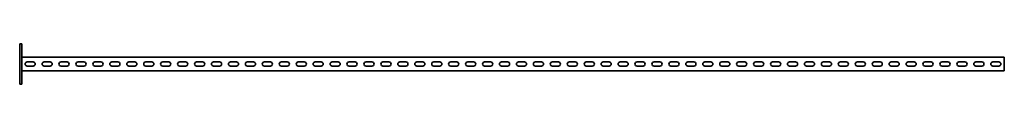
# Model space of a CAD drawing. Units: millimetres. Extents: x -1453 to 3260, y -3260 to 60.
# Drawn here: x -1453 to 1453, y -3260 to -3140 of the extents above; entities that cross this region are included whole.
import ezdxf

# ---------------------------------------------------------------- set-up
doc = ezdxf.new("R2010")
doc.units = ezdxf.units.MM
doc.linetypes.add('SLD-Сплошная', pattern=[0])

msp = doc.modelspace()

# ---------------------------------------------------------------- linework, layer by layer
at = {"color": 7, "linetype": 'SLD-Сплошная', "lineweight": 35}
for p, q in [((-1447, -3140), (-1453, -3140)), ((-1453, -3140), (-1453, -3150)), ((-1453, -3250), (-1453, -3150)), ((-1447, -3150), (-1447, -3140)), ((-1447, -3250), (-1447, -3150)), ((1453, -3179.5), (-1447, -3179.5)), ((-1430.75, -3193.75), (-1413.25, -3193.75)), ((-1380.75, -3193.75), (-1363.25, -3193.75)), ((-1330.75, -3193.75), (-1313.25, -3193.75)), ((-1280.75, -3193.75), (-1263.25, -3193.75)), ((-1230.75, -3193.75), (-1213.25, -3193.75)), ((-1180.75, -3193.75), (-1163.25, -3193.75)), ((-1130.75, -3193.75), (-1113.25, -3193.75)), ((-1080.75, -3193.75), (-1063.25, -3193.75)), ((-1030.75, -3193.75), (-1013.25, -3193.75)), ((-980.75, -3193.75), (-963.25, -3193.75)), ((-930.75, -3193.75), (-913.25, -3193.75)), ((-880.75, -3193.75), (-863.25, -3193.75)), ((-830.75, -3193.75), (-813.25, -3193.75)), ((-780.75, -3193.75), (-763.25, -3193.75)), ((-730.75, -3193.75), (-713.25, -3193.75)), ((-680.75, -3193.75), (-663.25, -3193.75)), ((-630.75, -3193.75), (-613.25, -3193.75)), ((-580.75, -3193.75), (-563.25, -3193.75)), ((-530.75, -3193.75), (-513.25, -3193.75)), ((-480.75, -3193.75), (-463.25, -3193.75)), ((-430.75, -3193.75), (-413.25, -3193.75)), ((-380.75, -3193.75), (-363.25, -3193.75)), ((-330.75, -3193.75), (-313.25, -3193.75)), ((-280.75, -3193.75), (-263.25, -3193.75)), ((-230.75, -3193.75), (-213.25, -3193.75)), ((-180.75, -3193.75), (-163.25, -3193.75)), ((-130.75, -3193.75), (-113.25, -3193.75)), ((-80.75, -3193.75), (-63.25, -3193.75)), ((-30.75, -3193.75), (-13.25, -3193.75)), ((36.75, -3193.75), (19.25, -3193.75)), ((86.75, -3193.75), (69.25, -3193.75)), ((136.75, -3193.75), (119.25, -3193.75)), ((186.75, -3193.75), (169.25, -3193.75)), ((236.75, -3193.75), (219.25, -3193.75)), ((286.75, -3193.75), (269.25, -3193.75)), ((336.75, -3193.75), (319.25, -3193.75)), ((386.75, -3193.75), (369.25, -3193.75)), ((436.75, -3193.75), (419.25, -3193.75)), ((486.75, -3193.75), (469.25, -3193.75)), ((536.75, -3193.75), (519.25, -3193.75)), ((586.75, -3193.75), (569.25, -3193.75)), ((636.75, -3193.75), (619.25, -3193.75)), ((686.75, -3193.75), (669.25, -3193.75)), ((736.75, -3193.75), (719.25, -3193.75)), ((786.75, -3193.75), (769.25, -3193.75)), ((836.75, -3193.75), (819.25, -3193.75)), ((886.75, -3193.75), (869.25, -3193.75)), ((936.75, -3193.75), (919.25, -3193.75)), ((986.75, -3193.75), (969.25, -3193.75)), ((1036.75, -3193.75), (1019.25, -3193.75)), ((1086.75, -3193.75), (1069.25, -3193.75)), ((1136.75, -3193.75), (1119.25, -3193.75)), ((1186.75, -3193.75), (1169.25, -3193.75)), ((1236.75, -3193.75), (1219.25, -3193.75)), ((1286.75, -3193.75), (1269.25, -3193.75)), ((1336.75, -3193.75), (1319.25, -3193.75)), ((1386.75, -3193.75), (1369.25, -3193.75)), ((1436.75, -3193.75), (1419.25, -3193.75)), ((1453, -3183.25), (1453, -3179.5)), ((1453, -3216.75), (1453, -3183.25)), ((1453, -3220.5), (-1447, -3220.5)), ((-1430.75, -3206.25), (-1413.25, -3206.25)), ((-1380.75, -3206.25), (-1363.25, -3206.25)), ((-1330.75, -3206.25), (-1313.25, -3206.25)), ((-1280.75, -3206.25), (-1263.25, -3206.25)), ((-1230.75, -3206.25), (-1213.25, -3206.25)), ((-1180.75, -3206.25), (-1163.25, -3206.25)), ((-1130.75, -3206.25), (-1113.25, -3206.25)), ((-1080.75, -3206.25), (-1063.25, -3206.25)), ((-1030.75, -3206.25), (-1013.25, -3206.25)), ((-980.75, -3206.25), (-963.25, -3206.25)), ((-930.75, -3206.25), (-913.25, -3206.25)), ((-880.75, -3206.25), (-863.25, -3206.25)), ((-830.75, -3206.25), (-813.25, -3206.25)), ((-780.75, -3206.25), (-763.25, -3206.25)), ((-730.75, -3206.25), (-713.25, -3206.25)), ((-680.75, -3206.25), (-663.25, -3206.25)), ((-630.75, -3206.25), (-613.25, -3206.25)), ((-580.75, -3206.25), (-563.25, -3206.25)), ((-530.75, -3206.25), (-513.25, -3206.25)), ((-480.75, -3206.25), (-463.25, -3206.25)), ((-430.75, -3206.25), (-413.25, -3206.25)), ((-380.75, -3206.25), (-363.25, -3206.25)), ((-330.75, -3206.25), (-313.25, -3206.25)), ((-280.75, -3206.25), (-263.25, -3206.25)), ((-230.75, -3206.25), (-213.25, -3206.25)), ((-180.75, -3206.25), (-163.25, -3206.25)), ((-130.75, -3206.25), (-113.25, -3206.25)), ((-80.75, -3206.25), (-63.25, -3206.25)), ((-30.75, -3206.25), (-13.25, -3206.25)), ((36.75, -3206.25), (19.25, -3206.25)), ((86.75, -3206.25), (69.25, -3206.25)), ((136.75, -3206.25), (119.25, -3206.25)), ((186.75, -3206.25), (169.25, -3206.25)), ((236.75, -3206.25), (219.25, -3206.25)), ((286.75, -3206.25), (269.25, -3206.25)), ((336.75, -3206.25), (319.25, -3206.25)), ((386.75, -3206.25), (369.25, -3206.25)), ((436.75, -3206.25), (419.25, -3206.25)), ((486.75, -3206.25), (469.25, -3206.25)), ((536.75, -3206.25), (519.25, -3206.25)), ((586.75, -3206.25), (569.25, -3206.25)), ((636.75, -3206.25), (619.25, -3206.25)), ((686.75, -3206.25), (669.25, -3206.25)), ((736.75, -3206.25), (719.25, -3206.25)), ((786.75, -3206.25), (769.25, -3206.25)), ((836.75, -3206.25), (819.25, -3206.25)), ((886.75, -3206.25), (869.25, -3206.25)), ((936.75, -3206.25), (919.25, -3206.25)), ((986.75, -3206.25), (969.25, -3206.25)), ((1036.75, -3206.25), (1019.25, -3206.25)), ((1086.75, -3206.25), (1069.25, -3206.25)), ((1136.75, -3206.25), (1119.25, -3206.25)), ((1186.75, -3206.25), (1169.25, -3206.25)), ((1236.75, -3206.25), (1219.25, -3206.25)), ((1286.75, -3206.25), (1269.25, -3206.25)), ((1336.75, -3206.25), (1319.25, -3206.25)), ((1386.75, -3206.25), (1369.25, -3206.25)), ((1436.75, -3206.25), (1419.25, -3206.25)), ((1453, -3216.75), (1453, -3220.5)), ((-1453, -3250), (-1453, -3260)), ((-1447, -3260), (-1447, -3250)), ((-1453, -3260), (-1447, -3260))]:
    msp.add_line(p, q, dxfattribs=at)
for centre, start, end in [((-1430.75, -3200), 90, 270), ((-1413.25, -3200), 270, 90), ((-1380.75, -3200), 90, 270), ((-1363.25, -3200), 270, 90), ((-1330.75, -3200), 90, 270), ((-1313.25, -3200), 270, 90), ((-1280.75, -3200), 90, 270), ((-1263.25, -3200), 270, 90), ((-1230.75, -3200), 90, 270), ((-1213.25, -3200), 270, 90), ((-1180.75, -3200), 90, 270), ((-1163.25, -3200), 270, 90), ((-1130.75, -3200), 90, 270), ((-1113.25, -3200), 270, 90), ((-1080.75, -3200), 90, 270), ((-1063.25, -3200), 270, 90), ((-1030.75, -3200), 90, 270), ((-1013.25, -3200), 270, 90), ((-980.75, -3200), 90, 270), ((-963.25, -3200), 270, 90), ((-930.75, -3200), 90, 270), ((-913.25, -3200), 270, 90), ((-880.75, -3200), 90, 270), ((-863.25, -3200), 270, 90), ((-830.75, -3200), 90, 270), ((-813.25, -3200), 270, 90), ((-780.75, -3200), 90, 270), ((-763.25, -3200), 270, 90), ((-730.75, -3200), 90, 270), ((-713.25, -3200), 270, 90), ((-680.75, -3200), 90, 270), ((-663.25, -3200), 270, 90), ((-630.75, -3200), 90, 270), ((-613.25, -3200), 270, 90), ((-580.75, -3200), 90, 270), ((-563.25, -3200), 270, 90), ((-530.75, -3200), 90, 270), ((-513.25, -3200), 270, 90), ((-480.75, -3200), 90, 270), ((-463.25, -3200), 270, 90), ((-430.75, -3200), 90, 270), ((-413.25, -3200), 270, 90), ((-380.75, -3200), 90, 270), ((-363.25, -3200), 270, 90), ((-330.75, -3200), 90, 270), ((-313.25, -3200), 270, 90), ((-280.75, -3200), 90, 270), ((-263.25, -3200), 270, 90), ((-230.75, -3200), 90, 270), ((-213.25, -3200), 270, 90), ((-180.75, -3200), 90, 270), ((-163.25, -3200), 270, 90), ((-130.75, -3200), 90, 270), ((-113.25, -3200), 270, 90), ((-80.75, -3200), 90, 270), ((-63.25, -3200), 270, 90), ((-30.75, -3200), 90, 270), ((-13.25, -3200), 270, 90), ((19.25, -3200), 90, 270), ((36.75, -3200), 270, 90), ((69.25, -3200), 90, 270), ((86.75, -3200), 270, 90), ((119.25, -3200), 90, 270), ((136.75, -3200), 270, 90), ((169.25, -3200), 90, 270), ((186.75, -3200), 270, 90), ((219.25, -3200), 90, 270), ((236.75, -3200), 270, 90), ((269.25, -3200), 90, 270), ((286.75, -3200), 270, 90), ((319.25, -3200), 90, 270), ((336.75, -3200), 270, 90), ((369.25, -3200), 90, 270), ((386.75, -3200), 270, 90), ((419.25, -3200), 90, 270), ((436.75, -3200), 270, 90), ((469.25, -3200), 90, 270), ((486.75, -3200), 270, 90), ((519.25, -3200), 90, 270), ((536.75, -3200), 270, 90), ((569.25, -3200), 90, 270), ((586.75, -3200), 270, 90), ((619.25, -3200), 90, 270), ((636.75, -3200), 270, 90), ((669.25, -3200), 90, 270), ((686.75, -3200), 270, 90), ((719.25, -3200), 90, 270), ((736.75, -3200), 270, 90), ((769.25, -3200), 90, 270), ((786.75, -3200), 270, 90), ((819.25, -3200), 90, 270), ((836.75, -3200), 270, 90), ((869.25, -3200), 90, 270), ((886.75, -3200), 270, 90), ((919.25, -3200), 90, 270), ((936.75, -3200), 270, 90), ((969.25, -3200), 90, 270), ((986.75, -3200), 270, 90), ((1019.25, -3200), 90, 270), ((1036.75, -3200), 270, 90), ((1069.25, -3200), 90, 270), ((1086.75, -3200), 270, 90), ((1119.25, -3200), 90, 270), ((1136.75, -3200), 270, 90), ((1169.25, -3200), 90, 270), ((1186.75, -3200), 270, 90), ((1219.25, -3200), 90, 270), ((1236.75, -3200), 270, 90), ((1269.25, -3200), 90, 270), ((1286.75, -3200), 270, 90), ((1319.25, -3200), 90, 270), ((1336.75, -3200), 270, 90), ((1369.25, -3200), 90, 270), ((1386.75, -3200), 270, 90), ((1419.25, -3200), 90, 270), ((1436.75, -3200), 270, 90)]:
    msp.add_arc(centre, 6.25, start, end, dxfattribs=at)

doc.saveas('drawing.dxf')
